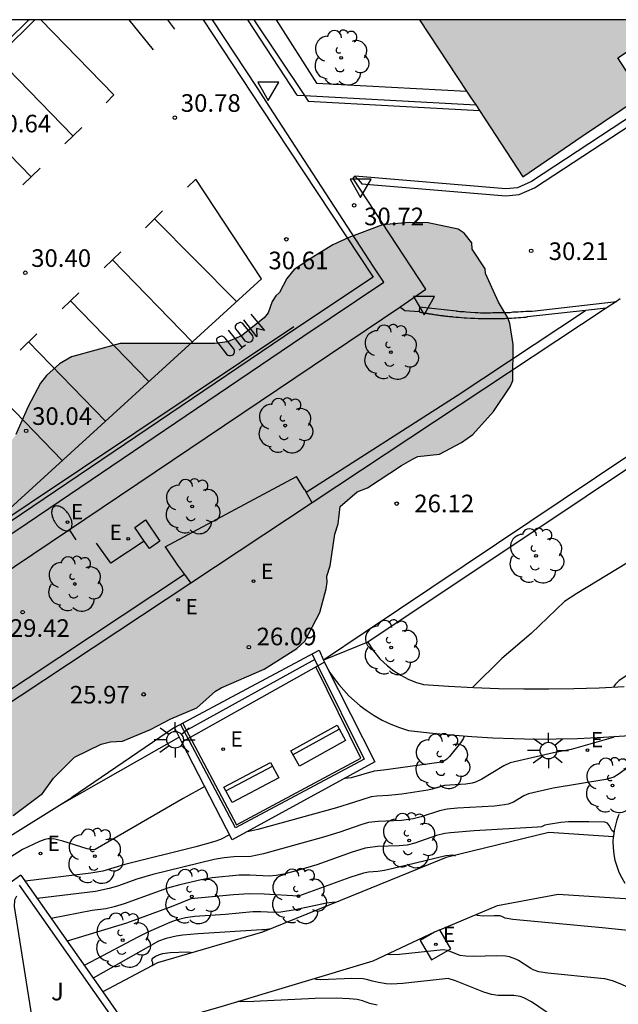
# Model space of a CAD drawing. Units: metres. Extents: x 585893 to 586244, y 4797039 to 4797291.
# Drawn here: x 585942 to 585967, y 4797248 to 4797290 of the extents above; entities that cross this region are included whole.
import ezdxf

# ---------------------------------------------------------------- set-up
doc = ezdxf.new("R2010")
doc.units = ezdxf.units.M
for name, color, linetype in [('010106', 9, 'Continuous'), ('020104', 34, 'Continuous'), ('020204', 9, 'Continuous'), ('020308', 9, 'Continuous'), ('060106', 9, 'BARANDILLA'), ('060108', 9, 'Continuous'), ('060110', 9, 'Continuous'), ('060113', 4, 'Continuous'), ('060117', 9, 'Continuous'), ('060124', 9, 'Continuous'), ('060130', 9, 'Continuous'), ('060141', 9, 'Continuous'), ('060142', 4, 'Continuous'), ('060145', 9, 'Continuous'), ('070105', 6, 'Continuous'), ('090202', 1, 'Continuous'), ('100106', 63, 'Continuous'), ('100107', 3, 'Continuous'), ('100116', 71, 'Continuous'), ('100202', 3, 'Continuous'), ('100302', 7, 'Continuous'), ('210102', 4, 'Continuous'), ('220205', 1, 'Continuous'), ('220207', 9, 'Continuous'), ('220305', 1, 'Continuous'), ('220307', 9, 'Continuous'), ('250202', 9, 'Continuous'), ('250206', 9, 'Continuous'), ('260101', 9, 'Continuous'), ('260205', 9, 'Continuous'), ('990501', 21, 'Continuous'), ('990504', 63, 'Continuous')]:
    doc.layers.add(name, color=color, linetype=linetype)
doc.layers.add('020105', color=24, linetype='Continuous', lineweight=30)
doc.layers.add('080111', color=7, linetype='Continuous', lineweight=30)
doc.styles.add('ARIAL', font='ARIAL.TTF', dxfattribs={"height": 1})
doc.styles.add('ROMANS', font='romans__.ttf', dxfattribs={"height": 1})
doc.linetypes.add('BARANDILLA', pattern='A,1,[201,DONOSTI.shx,S=0.1,R=0,X=0,Y=0],1', length=2)

# ---------------------------------------------------------------- blocks, each defined once
blk = doc.blocks.new('REGELE')
blk.add_circle((0, 0), 0.055)
blk = doc.blocks.new('SETRA')
at = {"linetype": 'Continuous'}
blk.add_lwpolyline([(0.451, 0.26), (-0.45, 0.26), (-0.001, -0.52)], close=True, dxfattribs=at)
blk = doc.blocks.new('REGALU')
blk.add_circle((0, 0), 0.055)
blk = doc.blocks.new('FAROLA')
for p, q in [((-0.63, 0.51), (-0.255, 0.245)), ((0, 0.355), (0, 0.755)), ((0.605, 0.49), (0.276, 0.223)), ((-0.355, 0), (-0.895, 0)), ((0.355, 0), (0.855, 0)), ((-0.65, -0.52), (-0.255, -0.24)), ((0, -0.355), (0, -0.755)), ((0.585, -0.52), (0.256, -0.246))]:
    blk.add_line(p, q)
blk.add_circle((0, 0), 0.355)
blk = doc.blocks.new('COTAPU')
blk.add_circle((0, 0), 0.075)
blk = doc.blocks.new('ARBOL')
blk.add_circle((0, 0), 0.0587)
for centre, radius, start, end in [((-0.564, 0.381), 0.532, 92.28, 254.58), ((-0.28, 0.855), 0.3, 359.2878, 173.6078), ((0.097, 0.97), 0.21, 23.1565, 160.4665), ((0.438, 0.881), 0.24, 301.578, 139.328), ((-0.091, 0.321), 0.12, 119.14, 310.56), ((0.656, 0.288), 0.443, 319.8556, 114.7656), ((0.819, -0.249), 0.383, 235.5275, 62.0275), ((-0.556, -0.339), 0.555, 142.64, 266.54), ((-0.039, -0.384), 0.21, 189.64, 323.88), ((0.299, -0.624), 0.532, 224.67, 0.24), ((-0.301, -0.676), 0.45, 213.78, 295.32)]:
    blk.add_arc(centre, radius, start, end)
blk = doc.blocks.new('FAREDI')
blk.add_line((0, 0), (0.5, 0))
blk.add_lwpolyline([(0.5, 0, 0.159986), (0.538, -0.117, 0.106322), (0.675, -0.238, 0.071006), (0.858, -0.309, 0.057309), (1.099, -0.337, 0.057309), (1.339, -0.309, 0.071006), (1.522, -0.238, 0.106322), (1.659, -0.117, 0.159986), (1.697, 0, 0.159986), (1.659, 0.117, 0.106322), (1.522, 0.238, 0.071006), (1.339, 0.309, 0.057309), (1.099, 0.337, 0.057309), (0.858, 0.309, 0.071006), (0.675, 0.238, 0.106322), (0.538, 0.117, 0.159986)], format="xyb", close=True)
blk = doc.blocks.new('BANCO')
blk.add_line((1.125, 0.1875), (-1.125, 0.1875))
blk.add_lwpolyline([(1.125, 0.75), (1.125, 0), (-1.125, 0), (-1.125, 0.75)], close=True)

msp = doc.modelspace()

# ---------------------------------------------------------------- hatches: boundary and pattern name
at = {"layer": '990501'}
msp.add_hatch(color=256, dxfattribs=at).paths.add_polyline_path([(585967.594, 4797287.63), (585967.075, 4797288.438), (585968.3, 4797289.249), (585969.526, 4797290.06), (585958.624, 4797290.06), (585960.827, 4797286.716), (585963.03, 4797283.372), (585965.572, 4797285.098), (585968.113, 4797286.823)])
at = {"layer": '990504'}
msp.add_hatch(color=256, dxfattribs=at).paths.add_polyline_path([(585954.078, 4797279.94), (585953.278, 4797279.42), (585952.968, 4797279.03), (585952.658, 4797278.43), (585952.498, 4797278.29), (585952.338, 4797278.05), (585952.178, 4797277.57), (585951.998, 4797277.35), (585951.028, 4797276.59), (585950.438, 4797276.34), (585949.898, 4797276.26), (585945.858, 4797276.261), (585943.789, 4797275.691), (585943.279, 4797275.401), (585942.729, 4797274.901), (585942.469, 4797274.571), (585941.939, 4797273.571), (585941.419, 4797272.381), (585941.169, 4797272.031), (585940.989, 4797271.901), (585940.049, 4797271.631), (585939.059, 4797271.191), (585937.879, 4797270.741), (585936.689, 4797270.091), (585935.599, 4797269.921), (585934.989, 4797269.761), (585933.999, 4797269.191), (585933.739, 4797269.111), (585931.759, 4797269.071), (585931.279, 4797269.151), (585931.119, 4797269.271), (585930.859, 4797269.361), (585930.359, 4797269.631), (585929.059, 4797270.111), (585928.809, 4797270.251), (585928.289, 4797270.721), (585927.679, 4797271.101), (585926.579, 4797271.611), (585925.539, 4797271.981), (585924.099, 4797272.381), (585922.939, 4797272.541), (585921.599, 4797272.591), (585921.379, 4797272.511), (585921.179, 4797272.361), (585921.089, 4797272.191), (585919.919, 4797272.011), (585919.429, 4797271.861), (585919.219, 4797271.761), (585918.969, 4797271.401), (585917.589, 4797270.461), (585916.779, 4797269.651), (585915.359, 4797267.641), (585914.859, 4797266.281), (585914.839, 4797265.851), (585914.929, 4797265.152), (585915.369, 4797264.002), (585915.619, 4797263.612), (585915.779, 4797263.482), (585916.469, 4797262.612), (585918.599, 4797259.612), (585919.139, 4797259.142), (585919.689, 4797258.442), (585920.059, 4797258.112), (585922.179, 4797256.972), (585922.799, 4797256.442), (585924.079, 4797255.522), (585924.329, 4797255.302), (585924.509, 4797255.072), (585924.669, 4797253.852), (585924.759, 4797253.572), (585925.159, 4797252.862), (585925.159, 4797252.652), (585925.769, 4797252.042), (585926.228, 4797251.692), (585926.718, 4797251.462), (585927.548, 4797251.152), (585928.218, 4797251.112), (585929.218, 4797251.112), (585930.888, 4797251.212), (585933.378, 4797251.212), (585933.798, 4797251.261), (585934.758, 4797251.671), (585935.918, 4797252.281), (585936.118, 4797252.441), (585936.588, 4797253.041), (585936.638, 4797253.261), (585937.168, 4797254.061), (585937.178, 4797254.281), (585937.378, 4797254.691), (585937.838, 4797255.151), (585938.178, 4797255.401), (585939.798, 4797255.481), (585940.468, 4797255.601), (585941.308, 4797256.141), (585942.548, 4797257.091), (585943.028, 4797257.741), (585943.918, 4797258.641), (585945.048, 4797259.191), (585945.458, 4797259.281), (585945.968, 4797259.321), (585947.158, 4797259.811), (585948.018, 4797260.261), (585949.128, 4797260.741), (585949.928, 4797261.441), (585950.168, 4797261.591), (585951.998, 4797262.391), (585953.398, 4797263.261), (585953.728, 4797263.571), (585954.378, 4797264.801), (585954.638, 4797265.811), (585954.688, 4797266.091), (585954.678, 4797266.341), (585954.808, 4797266.781), (585955.018, 4797268.141), (585955.158, 4797268.571), (585955.238, 4797269.321), (585955.958, 4797269.94), (585956.398, 4797270.11), (585957.858, 4797271.07), (585958.348, 4797271.35), (585958.548, 4797271.44), (585959.468, 4797271.55), (585960.408, 4797272.04), (585960.898, 4797272.38), (585961.778, 4797273.36), (585962.498, 4797274.44), (585962.598, 4797274.69), (585962.618, 4797276.22), (585962.468, 4797277.11), (585962.388, 4797277.36), (585961.988, 4797278.03), (585961.428, 4797279.24), (585961.418, 4797279.44), (585960.868, 4797280.28), (585960.858, 4797280.55), (585960.518, 4797280.96), (585960.268, 4797281.13), (585958.988, 4797281.4), (585958.188, 4797281.42), (585957.048, 4797281.32), (585955.608, 4797280.78), (585954.928, 4797280.46)])

# ---------------------------------------------------------------- linework, layer by layer
at = {"layer": '010106', "flags": 128}
msp.add_lwpolyline([(585894.115, 4797040.068), (586244.105, 4797040.061), (586244.11, 4797290.054), (585894.12, 4797290.061)], close=True, dxfattribs=at)
at = {"layer": '020104', "flags": 128}
for points, elevation in [([(585967.464, 4797266.902), (585965.32, 4797265.603), (585964.8, 4797265.264), (585963.383, 4797263.904), (585962.131, 4797262.832), (585960.883, 4797261.6), (585960.883, 4797261.6)], 25.5), ([(585948.39, 4797259.477), (585948.339, 4797259.452), (585943.198, 4797256.535)], 26), ([(585960.532, 4797259.533), (585960.524, 4797259.511), (585960.475, 4797259.41), (585960.366, 4797259.248), (585959.893, 4797258.666), (585959.787, 4797258.553), (585959.651, 4797258.461), (585959.605, 4797258.435), (585959.453, 4797258.412), (585957.085, 4797258.083), (585956.693, 4797258.044), (585955.714, 4797257.759), (585955.448, 4797257.72), (585955.411, 4797257.722)], 25.5), ([(585967.97, 4797258.531), (585967.083, 4797257.889), (585966.898, 4797257.783), (585966.559, 4797257.686), (585964.319, 4797257.308), (585963.263, 4797257.074), (585963.071, 4797256.989), (585962.622, 4797256.718), (585962.397, 4797256.635), (585962.24, 4797256.6), (585961.822, 4797256.55), (585960.245, 4797256.458), (585959.805, 4797256.414), (585959.479, 4797256.351), (585958.697, 4797256.087), (585958.345, 4797256.004), (585957.858, 4797255.941), (585956.863, 4797255.898), (585956.447, 4797255.847), (585956.156, 4797255.77), (585955.222, 4797255.44), (585954.528, 4797255.223), (585951.97, 4797254.509), (585951.427, 4797254.396), (585950.703, 4797254.393), (585950.299, 4797254.351), (585949.874, 4797254.272), (585947.256, 4797253.635), (585946.575, 4797253.434), (585945.743, 4797253.137), (585945.399, 4797253.031), (585944.81, 4797252.913), (585942.331, 4797252.608)], 24.5), ([(585949.466, 4797257.382), (585948.547, 4797256.878), (585944.791, 4797254.698), (585944.667, 4797254.689), (585944.451, 4797254.731), (585943.423, 4797255.06), (585943.084, 4797255.141), (585942.93, 4797255.157), (585942.788, 4797255.151), (585942.658, 4797255.127), (585942.419, 4797255.043), (585941.705, 4797254.699), (585941.151, 4797254.342), (585940.456, 4797253.934), (585940.139, 4797253.717), (585939.951, 4797253.558)], 25.5), ([(585966.915, 4797255.445), (585966.883, 4797255.454), (585966.824, 4797255.503), (585966.72, 4797255.71), (585966.638, 4797255.815), (585966.524, 4797255.859), (585965.843, 4797255.88), (585964.975, 4797255.872), (585964.643, 4797255.854), (585964.126, 4797255.771), (585963.965, 4797255.735), (585963.825, 4797255.667), (585963.649, 4797255.644), (585960.955, 4797255.497), (585959.947, 4797255.415), (585959.704, 4797255.379), (585959.342, 4797255.295), (585958.417, 4797254.97), (585958.102, 4797254.889), (585957.76, 4797254.854), (585956.836, 4797254.821), (585956.309, 4797254.75), (585955.708, 4797254.571), (585954.247, 4797254.049), (585953.521, 4797253.83), (585952.835, 4797253.647), (585952.514, 4797253.587), (585952.217, 4797253.567), (585951.389, 4797253.605), (585950.942, 4797253.599), (585949.79, 4797253.487), (585949.312, 4797253.411), (585948.404, 4797253.199), (585947.883, 4797253.048), (585946.027, 4797252.385), (585945.606, 4797252.253), (585945.255, 4797252.173), (585944.67, 4797252.094), (585942.929, 4797251.754)], 24), ([(585950.518, 4797255.331), (585950.14, 4797255.121), (585949.899, 4797255.034), (585949.092, 4797254.816), (585946.06, 4797254.067), (585945.122, 4797253.779), (585944.612, 4797253.687), (585941.812, 4797253.349)], 25), ([(585960.149, 4797254.409), (585960.12, 4797254.432), (585960.048, 4797254.451), (585959.745, 4797254.433), (585958.04, 4797254.014), (585957.123, 4797253.806), (585956.85, 4797253.76), (585956.448, 4797253.734), (585956.229, 4797253.692), (585955.653, 4797253.511), (585953.465, 4797252.71), (585952.004, 4797252.801), (585951.363, 4797252.813), (585950.692, 4797252.771), (585948.877, 4797252.59), (585948.111, 4797252.289), (585946.135, 4797251.564), (585943.603, 4797250.792)], 23.5), ([(585955.086, 4797252.453), (585954.904, 4797252.447), (585954.653, 4797252.414), (585953.325, 4797252.126), (585952.708, 4797252.025), (585952.425, 4797252.014), (585951.86, 4797252.042), (585951.513, 4797252.039), (585950.359, 4797251.936), (585949.049, 4797251.851), (585948.642, 4797251.793), (585948.21, 4797251.675), (585947.983, 4797251.591), (585947.045, 4797251.182), (585946.621, 4797250.964), (585944.329, 4797249.757)], 23), ([(585974.685, 4797251.377), (585974.555, 4797251.3), (585973.992, 4797251.074), (585973.356, 4797250.79), (585971.339, 4797250.013), (585970.959, 4797249.901), (585970.887, 4797249.895), (585970.794, 4797249.912), (585970.397, 4797250.151), (585970.186, 4797250.259), (585968.514, 4797250.989), (585968.245, 4797251.082), (585967.644, 4797251.23), (585966.401, 4797251.368), (585962.601, 4797251.721), (585962.269, 4797251.772), (585962.123, 4797251.844), (585962.044, 4797251.866), (585961.802, 4797251.876), (585961.329, 4797251.863), (585961.094, 4797251.889), (585961.021, 4797251.921)], 23.5), ([(585948.93, 4797250.293), (585948.865, 4797250.31), (585948.718, 4797250.326), (585947.988, 4797250.291), (585947.663, 4797250.247), (585947.526, 4797250.208), (585947.372, 4797250.141), (585947.222, 4797250.046), (585947.204, 4797249.993), (585947.235, 4797249.88), (585947.235, 4797249.784), (585947.218, 4797249.736)], 22), ([(585969.373, 4797247.672), (585968.344, 4797248.371), (585967.91, 4797248.637), (585967.251, 4797248.945), (585966.845, 4797249.104), (585966.514, 4797249.185), (585966.354, 4797249.208), (585964.085, 4797249.423), (585963.705, 4797249.483), (585963.472, 4797249.566), (585963.363, 4797249.624), (585962.843, 4797249.97), (585962.728, 4797250.032), (585962.456, 4797250.124), (585962.293, 4797250.149), (585961.921, 4797250.164), (585960.924, 4797250.138), (585960.598, 4797250.15), (585960.36, 4797250.188), (585959.82, 4797250.393), (585959.636, 4797250.428), (585957.773, 4797250.22), (585957.366, 4797250.207), (585957.24, 4797250.221)], 23), ([(585956.82, 4797248.061), (585956.5, 4797248.137), (585956.193, 4797248.249), (585955.963, 4797248.303), (585955.62, 4797248.335), (585955.072, 4797248.36), (585954.171, 4797248.347), (585951.559, 4797248.217), (585951.006, 4797248.212), (585950.899, 4797248.225)], 22)]:
    msp.add_lwpolyline(points, dxfattribs=dict(at, elevation=elevation))
at = {"layer": '020105', "flags": 128}
for points, elevation in [([(585983.699, 4797272.918), (585983.676, 4797272.923), (585983.459, 4797272.797), (585981.442, 4797271.438), (585980.236, 4797270.662), (585979.304, 4797270.147), (585978.563, 4797269.794), (585976.805, 4797268.912), (585976.281, 4797268.624), (585975.728, 4797268.279), (585975.145, 4797267.876), (585971.579, 4797265.293), (585971.227, 4797264.99), (585970.63, 4797264.368), (585970.226, 4797264.036), (585968.069, 4797262.513), (585967.134, 4797261.897), (585966.973, 4797261.743), (585966.919, 4797261.669), (585966.908, 4797261.626)], 25), ([(585966.925, 4797259.511), (585966.877, 4797259.475), (585965.081, 4797258.956), (585964.326, 4797258.813), (585962.49, 4797258.391), (585962.212, 4797258.26), (585961.282, 4797257.692), (585961.006, 4797257.57), (585960.868, 4797257.53), (585960.591, 4797257.486), (585959.692, 4797257.423), (585959.527, 4797257.391), (585959.159, 4797257.271), (585958.972, 4797257.228), (585957.866, 4797257.063), (585957.305, 4797256.997), (585956.799, 4797256.973), (585956.559, 4797256.944), (585955.807, 4797256.696), (585955.079, 4797256.479), (585951.729, 4797255.545), (585951.22, 4797255.432)], 25), ([(585952.283, 4797251.312), (585952.027, 4797251.272), (585951.898, 4797251.275), (585949.185, 4797251.11), (585948.532, 4797251.052), (585948.255, 4797251.013), (585947.821, 4797250.912), (585947.495, 4797250.79), (585944.711, 4797249.212)], 22.5), ([(585964.601, 4797247.377), (585963.394, 4797248.209), (585963.063, 4797248.381), (585962.912, 4797248.432), (585962.635, 4797248.473), (585961.98, 4797248.471), (585961.688, 4797248.515), (585961.358, 4797248.616), (585960.155, 4797249.108), (585959.844, 4797249.207), (585957.917, 4797248.994), (585957.423, 4797248.966), (585957.204, 4797248.979), (585956.868, 4797249.032), (585956.614, 4797249.083), (585956.363, 4797249.165), (585956.219, 4797249.183), (585955.732, 4797249.2), (585954.416, 4797249.148), (585954.237, 4797249.163), (585954.126, 4797249.188)], 22.5)]:
    msp.add_lwpolyline(points, dxfattribs=dict(at, elevation=elevation))
at = {"layer": '060106'}
for points in [[(585954.29, 4797262.529, 26.227), (585954.04, 4797263.035, 26.211)], [(585954.29, 4797262.529, 26.227), (585956.256, 4797258.547, 26.354), (585950.776, 4797255.619, 26.346), (585948.453, 4797260.018, 26.157)], [(585948.541, 4797260.064, 26.354), (585950.817, 4797255.755, 26.354), (585956.123, 4797258.589, 26.354), (585954.201, 4797262.485, 26.354)]]:
    msp.add_polyline3d(points, dxfattribs=at)
at = {"layer": '060108'}
msp.add_polyline3d([(585941.979, 4797290.06, 30.975), (585941.918, 4797290.001, 30.983), (585924.468, 4797272.865, 30.03), (585927.831, 4797267.895, 29.815), (585931.915, 4797261.905, 29.605), (585941.897, 4797268.605, 29.974), (585953.646, 4797276.56, 30.542), (585957.107, 4797278.882, 30.673), (585956.651, 4797279.559, 30.599), (585952.235, 4797286.338, 30.846), (585951.695, 4797287.169, 30.996), (585949.793, 4797290.06, 31.074)], dxfattribs=at)
at = {"layer": '060110'}
for points in [[(585966.89, 4797255.235, 23.988), (585964.128, 4797255.424, 23.883), (585959.762, 4797254.36, 23.459), (585956.162, 4797252.89, 23.108), (585951.934, 4797251.17, 22.431), (585947.459, 4797249.863, 21.732), (585945.12, 4797248.628, 21.623)], [(585959.487, 4797251.276, 23.346), (585959.592, 4797251.325, 23.361), (585961.95, 4797252.309, 23.623), (585964.527, 4797252.791, 23.786), (585968.261, 4797252.55, 23.814)], [(585959.267, 4797251.172, 23.315), (585956.638, 4797249.938, 22.94), (585950.151, 4797248.001, 21.913), (585946.334, 4797246.897, 21.286)], [(585959.487, 4797251.276, 23.346), (585959.267, 4797251.172, 23.315)]]:
    msp.add_polyline3d(points, dxfattribs=at)
at = {"layer": '060113'}
msp.add_polyline3d([(585949.398, 4797290.06, 30.942), (585951.875, 4797286.304, 30.829), (585956.65, 4797279.082, 30.569), (585953.342, 4797276.89, 30.467), (585941.651, 4797268.992, 29.832), (585932.172, 4797262.624, 29.492), (585928.173, 4797268.146, 29.684), (585924.891, 4797273.012, 29.937), (585942.011, 4797289.847, 30.852), (585942.228, 4797290.06, 30.862)], dxfattribs=at)
at = {"layer": '060117'}
for points in [[(585948.176, 4797259.893, 26.1), (585954.339, 4797263.196, 26.025)], [(585954.568, 4797262.684, 26.522), (585948.491, 4797259.279, 26.432)]]:
    msp.add_polyline3d(points, dxfattribs=at)
at = {"layer": '060124'}
for points in [[(585958.603, 4797277.606, 30.702), (585957.989, 4797277.652, 30.702), (585957.784, 4797277.805, 30.716)], [(585947.778, 4797267.601, 29.079), (585953.378, 4797270.601, 29.039)], [(585953.718, 4797270.041, 28.709), (585953.378, 4797270.601, 29.039)], [(585953.718, 4797270.041, 28.709), (585953.787, 4797269.924, 28.643)], [(585954.05, 4797269.478, 26.671), (585953.787, 4797269.924, 28.643)], [(585946.888, 4797267.841, 29.599), (585945.468, 4797266.901, 29.599), (585944.858, 4797267.751, 29.609)], [(585947.778, 4797267.601, 29.079), (585948.308, 4797266.821, 28.739), (585948.599, 4797266.422, 28.563)], [(585948.599, 4797266.422, 28.563), (585948.868, 4797266.051, 27.021)], [(585954.339, 4797263.196, 26.025), (585954.531, 4797262.766, 26.01)], [(585954.531, 4797262.766, 26.01), (585954.568, 4797262.684, 26.007)], [(585954.568, 4797262.684, 26.007), (585954.64, 4797262.523, 26.001)], [(585954.64, 4797262.523, 26.001), (585956.712, 4797258.433, 25.678), (585950.632, 4797255.11, 24.945), (585948.491, 4797259.279, 25.949)], [(585948.176, 4797259.893, 26.1), (585943.806, 4797256.914, 26.007)], [(585948.491, 4797259.279, 25.949), (585948.176, 4797259.893, 26.1)], [(585959.267, 4797251.172, 23.356), (585958.655, 4797250.818, 23.339), (585959.131, 4797249.996, 23.362), (585959.953, 4797250.472, 23.339), (585959.487, 4797251.276, 23.362)]]:
    msp.add_polyline3d(points, dxfattribs=at)
at = {"layer": '060130'}
for points in [[(585957.784, 4797277.805, 30.716), (585958.887, 4797278.582, 30.702), (585955.8, 4797283.288, 30.786), (585955.868, 4797283.4, 30.795)], [(585956.416, 4797263.529, 25.983), (585954.531, 4797262.766, 26.167)]]:
    msp.add_polyline3d(points, dxfattribs=at)
at = {"layer": '060141'}
msp.add_polyline3d([(585954.157, 4797262.798, 26.352), (585948.603, 4797259.734, 26.271)], dxfattribs=at)
at = {"layer": '060142'}
for points in [[(585970.346, 4797273.359, 25.649), (585956.312, 4797263.959, 26.109)], [(585956.312, 4797263.959, 26.109), (585954.531, 4797262.766, 26.167)]]:
    msp.add_polyline3d(points, dxfattribs=at)
at = {"layer": '060145'}
msp.add_polyline3d([(585940.745, 4797255.007, 25.799), (585943.806, 4797256.914, 26.007)], dxfattribs=at)
at = {"layer": '070105'}
for points in [[(585973.884, 4797290.06, 31.601), (585971.088, 4797288.22, 31.605), (585968.288, 4797286.38, 31.605), (585963.388, 4797283.17, 31.415), (585962.798, 4797282.9, 31.375), (585962.298, 4797282.86, 31.265), (585955.868, 4797283.4, 30.795)], [(585955.868, 4797283.4, 30.795), (585956.018, 4797283.24, 30.815), (585956.168, 4797283.07, 30.835), (585962.298, 4797282.56, 31.285), (585962.868, 4797282.61, 31.395), (585963.528, 4797282.9, 31.445), (585974.234, 4797289.917, 31.845)], [(585966.58, 4797277.765, 25.824), (585954.05, 4797269.478, 26.671)], [(585960.195, 4797277.644, 30.646), (585958.623, 4797277.805, 30.71), (585958.603, 4797277.606, 30.702)], [(585960.195, 4797277.644, 30.646), (585960.267, 4797277.637, 30.631), (585960.345, 4797277.629, 30.614), (585960.425, 4797277.63, 30.607), (585960.525, 4797277.62, 30.588), (585960.613, 4797277.612, 30.57), (585960.795, 4797277.595, 30.543), (585960.992, 4797277.588, 30.506), (585961.114, 4797277.589, 30.484), (585961.223, 4797277.571, 30.464), (585961.315, 4797277.572, 30.456), (585961.423, 4797277.573, 30.436), (585961.522, 4797277.575, 30.417), (585961.64, 4797277.576, 30.397), (585961.749, 4797277.578, 30.377), (585961.858, 4797277.579, 30.357), (585961.966, 4797277.58, 30.337), (585962.075, 4797277.582, 30.317), (585962.184, 4797277.583, 30.297), (585962.291, 4797277.585, 30.268), (585962.39, 4797277.586, 30.249), (585962.482, 4797277.587, 30.23), (585962.601, 4797277.609, 30.21), (585962.726, 4797277.61, 30.188), (585962.825, 4797277.612, 30.169), (585962.934, 4797277.623, 30.149), (585963.043, 4797277.624, 30.13), (585963.151, 4797277.636, 30.11), (585963.273, 4797277.637, 30.089), (585963.425, 4797277.638, 30.657), (585967.017, 4797278.056, 30.209)], [(585966.58, 4797277.765, 28.383), (585965.699, 4797277.663, 28.407)], [(585967.017, 4797278.056, 29.466), (585966.58, 4797277.765, 25.824)], [(585967.172, 4797278.159, 30.758), (585967.017, 4797278.056, 29.466)], [(585958.603, 4797277.606, 30.702), (585958.646, 4797277.598, 30.689), (585958.704, 4797277.588, 30.672), (585958.743, 4797277.581, 30.66), (585958.793, 4797277.572, 30.645), (585958.847, 4797277.563, 30.629), (585958.882, 4797277.557, 30.618), (585958.899, 4797277.554, 30.613), (585958.933, 4797277.548, 30.603), (585958.962, 4797277.544, 30.594), (585959.001, 4797277.537, 30.582), (585959.039, 4797277.531, 30.571), (585959.071, 4797277.526, 30.562), (585959.102, 4797277.521, 30.552), (585959.144, 4797277.515, 30.54), (585959.191, 4797277.508, 30.526), (585959.225, 4797277.503, 30.515), (585959.264, 4797277.497, 30.504), (585959.312, 4797277.49, 30.489), (585959.357, 4797277.484, 30.476), (585959.392, 4797277.479, 30.465), (585959.431, 4797277.474, 30.454), (585959.46, 4797277.47, 30.445), (585959.521, 4797277.462, 30.427), (585959.564, 4797277.456, 30.414), (585959.582, 4797277.454, 30.408), (585959.606, 4797277.451, 30.401), (585959.63, 4797277.448, 30.394), (585959.643, 4797277.447, 30.39), (585959.674, 4797277.443, 30.381), (585959.707, 4797277.439, 30.371), (585959.749, 4797277.434, 30.359), (585959.824, 4797277.426, 30.336), (585959.887, 4797277.419, 30.317), (585959.922, 4797277.415, 30.307), (585959.998, 4797277.407, 30.284), (585960.037, 4797277.404, 30.272), (585960.077, 4797277.4, 30.26), (585960.175, 4797277.391, 30.231), (585960.288, 4797277.381, 30.197), (585960.409, 4797277.371, 30.161), (585960.521, 4797277.363, 30.128), (585960.624, 4797277.357, 30.097), (585960.788, 4797277.347, 30.048), (585960.979, 4797277.338, 29.991), (585961.115, 4797277.333, 29.95), (585961.24, 4797277.33, 29.913), (585961.45, 4797277.326, 29.85), (585961.545, 4797277.325, 29.822), (585961.638, 4797277.324, 29.794), (585961.801, 4797277.325, 29.746), (585961.931, 4797277.326, 29.707), (585962.008, 4797277.328, 29.684), (585962.149, 4797277.331, 29.642), (585962.251, 4797277.334, 29.612), (585962.329, 4797277.337, 29.589), (585962.422, 4797277.341, 29.561), (585962.548, 4797277.347, 29.524), (585962.651, 4797277.353, 29.493), (585962.742, 4797277.359, 29.466), (585962.838, 4797277.365, 29.438), (585962.942, 4797277.373, 29.407), (585963.049, 4797277.381, 29.375), (585963.111, 4797277.386, 29.357), (585963.151, 4797277.39, 29.345), (585963.185, 4797277.393, 29.335), (585963.217, 4797277.396, 29.325)], [(585960.224, 4797274.048, 28.407), (585965.699, 4797277.663, 28.407)], [(585965.699, 4797277.663, 28.407), (585963.217, 4797277.396, 29.325)], [(585953.787, 4797269.924, 28.542), (585960.224, 4797274.048, 28.407)], [(585954.05, 4797269.478, 26.671), (585948.868, 4797266.051, 27.021)], [(585948.599, 4797266.422, 28.436), (585939.222, 4797260.209, 28.387)], [(585948.868, 4797266.051, 27.021), (585940.538, 4797260.541, 27.584)], [(585941.631, 4797253.607, 25.165), (585940.494, 4797252.796, 25.165)], [(585941.631, 4797253.607, 25.165), (585945.12, 4797248.628, 25.206)], [(585941.555, 4797253.183, 25.229), (585946.84, 4797245.649, 25.229)], [(585945.12, 4797248.628, 25.206), (585946.334, 4797246.897, 25.22)]]:
    msp.add_polyline3d(points, dxfattribs=at)
at = {"layer": '080111'}
for points in [[(585958.624, 4797290.06, 31.575), (585960.63, 4797287.02, 31.57)], [(585961.175, 4797286.19, 31.588), (585963.028, 4797283.36, 31.689), (585965.558, 4797285.1, 31.689), (585968.118, 4797286.82, 31.689), (585967.598, 4797287.63, 31.679), (585967.078, 4797288.44, 31.699), (585968.298, 4797289.25, 31.699), (585969.526, 4797290.06, 31.699)], [(585960.63, 4797287.02, 31.57), (585960.828, 4797286.72, 31.569), (585961.016, 4797286.433, 31.579)], [(585961.016, 4797286.433, 31.579), (585961.175, 4797286.19, 31.588)]]:
    msp.add_polyline3d(points, dxfattribs=at)
at = {"layer": '100106', "elevation": 35.09, "flags": 128}
msp.add_lwpolyline([(585941.308, 4797256.141), (585942.548, 4797257.091), (585943.028, 4797257.741), (585943.918, 4797258.641), (585945.048, 4797259.191), (585945.458, 4797259.281), (585945.968, 4797259.321), (585947.158, 4797259.811), (585948.018, 4797260.261), (585949.128, 4797260.741), (585949.928, 4797261.441), (585950.168, 4797261.591), (585951.998, 4797262.391), (585953.398, 4797263.261), (585953.728, 4797263.571), (585954.378, 4797264.801), (585954.638, 4797265.811), (585954.688, 4797266.091), (585954.678, 4797266.341), (585954.808, 4797266.781), (585955.018, 4797268.141), (585955.158, 4797268.571), (585955.238, 4797269.321), (585955.958, 4797269.94), (585956.398, 4797270.11), (585957.858, 4797271.07), (585958.348, 4797271.35), (585958.548, 4797271.44), (585959.468, 4797271.55), (585960.408, 4797272.04), (585960.898, 4797272.38), (585961.778, 4797273.36), (585962.498, 4797274.44), (585962.598, 4797274.69), (585962.618, 4797276.22), (585962.468, 4797277.11), (585962.388, 4797277.36), (585961.988, 4797278.03), (585961.428, 4797279.24), (585961.418, 4797279.44), (585960.868, 4797280.28), (585960.858, 4797280.55), (585960.518, 4797280.96), (585960.268, 4797281.13), (585958.988, 4797281.4), (585958.188, 4797281.42), (585957.048, 4797281.32), (585955.608, 4797280.78), (585954.928, 4797280.46), (585954.078, 4797279.94), (585953.278, 4797279.42), (585952.968, 4797279.03), (585952.658, 4797278.43), (585952.498, 4797278.29), (585952.338, 4797278.05), (585952.178, 4797277.57), (585951.998, 4797277.35), (585951.028, 4797276.59), (585950.438, 4797276.34), (585949.898, 4797276.26), (585945.858, 4797276.261), (585943.789, 4797275.691), (585943.279, 4797275.401), (585942.729, 4797274.901), (585942.469, 4797274.571), (585941.939, 4797273.571), (585941.419, 4797272.381)], dxfattribs=at)
at = {"layer": '100107'}
for points in [[(585951.561, 4797290.06, 31.082), (585953.716, 4797286.833, 31.148)], [(585952.512, 4797290.06, 31.112), (585954.238, 4797287.36, 31.171), (585960.63, 4797287.02, 31.024)], [(585953.716, 4797286.833, 31.148), (585953.878, 4797286.59, 31.161)], [(585953.878, 4797286.59, 31.161), (585961.175, 4797286.19, 31.061)], [(585941.438, 4797252.711, 25.769), (585941.358, 4797252.541, 25.769), (585941.348, 4797252.271, 25.759), (585942.837, 4797242.868, 25.759)]]:
    msp.add_polyline3d(points, dxfattribs=at)
at = {"layer": '100116'}
for points in [[(585953.412, 4797286.85, 31.152), (585951.309, 4797290.06, 31.225)], [(585953.412, 4797286.85, 31.152), (585953.716, 4797286.833, 31.148)], [(585953.716, 4797286.833, 31.148), (585961.016, 4797286.433, 31.048)], [(585984.334, 4797282.158, 25.525), (585956.416, 4797263.529, 25.983)], [(585934.651, 4797262.253, 29.806), (585957.784, 4797277.805, 30.8)], [(585956.416, 4797263.529, 25.983), (585956.657, 4797263.165, 25.938), (585956.937, 4797262.83, 25.893), (585957.253, 4797262.529, 25.848), (585957.529, 4797262.314, 25.813), (585957.823, 4797262.126, 25.779), (585958.133, 4797261.964, 25.744), (585958.456, 4797261.831, 25.709), (585958.79, 4797261.728, 25.674), (585959.857, 4797261.654, 25.585), (585960.925, 4797261.598, 25.495), (585961.995, 4797261.561, 25.406), (585963.064, 4797261.541, 25.316), (585964.134, 4797261.541, 25.227), (585965.204, 4797261.558, 25.137), (585966.273, 4797261.594, 25.048), (585967.342, 4797261.647, 24.958)], [(585954.64, 4797262.523, 26.001), (585954.806, 4797262.248, 25.986), (585954.987, 4797261.982, 25.971), (585955.182, 4797261.727, 25.956), (585955.391, 4797261.483, 25.941), (585955.613, 4797261.25, 25.926), (585955.847, 4797261.03, 25.911), (585956.093, 4797260.824, 25.896), (585956.35, 4797260.631, 25.881), (585956.685, 4797260.41, 25.844), (585957.034, 4797260.213, 25.808), (585957.396, 4797260.04, 25.771), (585957.769, 4797259.893, 25.734), (585958.151, 4797259.771, 25.697), (585959.047, 4797259.666, 25.625), (585959.945, 4797259.579, 25.552), (585960.845, 4797259.509, 25.479), (585961.746, 4797259.458, 25.406), (585962.648, 4797259.424, 25.334), (585963.55, 4797259.408, 25.261), (585964.452, 4797259.411, 25.188), (585965.355, 4797259.431, 25.115), (585966.47, 4797259.48, 25.039), (585967.583, 4797259.557, 24.962)], [(585967.117, 4797256.191, 24.031), (585967.035, 4797255.968, 24.021), (585966.97, 4797255.74, 24.01), (585966.923, 4797255.508, 24), (585966.892, 4797255.272, 23.99), (585966.89, 4797255.235, 23.988)], [(585967.388, 4797253.247, 23.878), (585967.252, 4797253.479, 23.893), (585967.136, 4797253.722, 23.907), (585967.041, 4797253.975, 23.922), (585966.967, 4797254.234, 23.936), (585966.915, 4797254.498, 23.95), (585966.886, 4797254.766, 23.965), (585966.879, 4797255.036, 23.979), (585966.89, 4797255.235, 23.988)]]:
    msp.add_polyline3d(points, dxfattribs=at)
at = {"layer": '210102'}
for points in [[(585946.888, 4797267.841, 29.646), (585946.488, 4797268.421, 29.859), (585946.938, 4797268.741, 29.529), (585947.548, 4797267.841, 29.529)], [(585947.548, 4797267.841, 29.529), (585947.108, 4797267.521, 29.529), (585946.888, 4797267.841, 29.646)]]:
    msp.add_polyline3d(points, dxfattribs=at)
at = {"layer": '260101'}
for points in [[(585945.594, 4797286.854, 30.767), (585942.485, 4797290.06, 30.875)], [(585946.236, 4797290.06, 30.912), (585947.271, 4797288.779, 30.875)], [(585948.192, 4797289.651, 30.91), (585947.891, 4797290.06, 30.911)], [(585943.852, 4797285.111, 30.672), (585940.597, 4797288.457, 30.78)], [(585942.067, 4797283.366, 30.574), (585938.817, 4797286.707, 30.682)], [(585945.266, 4797286.516, 30.749), (585945.594, 4797286.854, 30.767)], [(585944.234, 4797285.474, 30.693), (585943.499, 4797284.773, 30.652)], [(585942.448, 4797283.73, 30.595), (585941.713, 4797283.029, 30.554)], [(585949.083, 4797283.266, 30.683), (585948.734, 4797282.928, 30.664)], [(585951.883, 4797279.023, 30.536), (585949.083, 4797283.266, 30.683)], [(585946.943, 4797281.191, 30.569), (585947.672, 4797281.922, 30.608)], [(585947.325, 4797281.574, 30.593), (585950.822, 4797278.055, 30.481)], [(585945.182, 4797279.482, 30.451), (585945.889, 4797280.166, 30.5)], [(585945.537, 4797279.825, 30.48), (585948.932, 4797276.331, 30.315)], [(585939.689, 4797267.899, 29.766), (585951.883, 4797279.023, 30.536)], [(585943.394, 4797277.733, 30.339), (585944.101, 4797278.418, 30.388)], [(585943.749, 4797278.077, 30.367), (585947.083, 4797274.644, 30.205)], [(585951.439, 4797277.511, 30.464), (585952.009, 4797276.822, 30.46), (585951.678, 4797276.9, 30.46), (585951.694, 4797276.543, 30.481), (585951.127, 4797277.267, 30.463)], [(585939.742, 4797267.947, 29.743), (585953.258, 4797276.98, 30.474)], [(585950.851, 4797276.805, 30.477), (585951.182, 4797276.381, 30.489), (585951.242, 4797276.343, 30.489), (585951.3, 4797276.321, 30.489), (585951.349, 4797276.32, 30.489), (585951.422, 4797276.335, 30.489), (585951.472, 4797276.361, 30.489), (585951.512, 4797276.416, 30.489), (585951.525, 4797276.479, 30.489), (585951.527, 4797276.536, 30.489), (585951.512, 4797276.582, 30.489), (585951.489, 4797276.631, 30.489), (585951.124, 4797277.066, 30.456), (585951.086, 4797277.11, 30.456), (585951.032, 4797277.142, 30.456), (585950.999, 4797277.153, 30.455), (585950.967, 4797277.152, 30.455), (585950.884, 4797277.119, 30.455), (585950.841, 4797277.099, 30.455), (585950.803, 4797277.074, 30.455), (585950.774, 4797277.035, 30.455), (585950.76, 4797277.011, 30.455), (585950.76, 4797276.969, 30.456), (585950.767, 4797276.934, 30.457), (585950.78, 4797276.888, 30.46), (585950.851, 4797276.805, 30.477)], [(585941.607, 4797275.984, 30.226), (585942.314, 4797276.669, 30.275)], [(585950.062, 4797276.228, 30.48), (585950.393, 4797275.805, 30.492), (585950.453, 4797275.766, 30.492), (585950.51, 4797275.745, 30.492), (585950.56, 4797275.744, 30.492), (585950.633, 4797275.758, 30.492), (585950.683, 4797275.784, 30.492), (585950.723, 4797275.839, 30.492), (585950.736, 4797275.903, 30.492), (585950.738, 4797275.959, 30.492), (585950.723, 4797276.006, 30.492), (585950.7, 4797276.055, 30.492), (585950.334, 4797276.49, 30.459), (585950.297, 4797276.534, 30.459), (585950.243, 4797276.565, 30.459), (585950.21, 4797276.576, 30.458), (585950.178, 4797276.576, 30.458), (585950.095, 4797276.542, 30.458), (585950.052, 4797276.522, 30.458), (585950.014, 4797276.498, 30.458), (585949.987, 4797276.471, 30.458), (585949.971, 4797276.435, 30.458), (585949.971, 4797276.393, 30.459), (585949.978, 4797276.358, 30.46), (585949.991, 4797276.312, 30.463), (585950.062, 4797276.228, 30.48)], [(585950.469, 4797276.837, 30.459), (585950.763, 4797276.458, 30.47), (585951.056, 4797276.078, 30.481)], [(585941.962, 4797276.328, 30.255), (585945.235, 4797272.958, 30.095)], [(585951.198, 4797276.196, 30.491), (585951.068, 4797276.088, 30.491), (585950.938, 4797275.98, 30.491)], [(585940.174, 4797274.579, 30.142), (585943.386, 4797271.272, 29.986)]]:
    msp.add_polyline3d(points, dxfattribs=at)

# ---------------------------------------------------------------- block references
at = {"layer": '020204', "rotation": 359.9987685839998}
for p in [(585948.196, 4797285.885, 30.78), (585955.839, 4797282.151, 30.719), (585952.942, 4797280.702, 30.609), (585963.378, 4797280.21, 30.21), (585941.819, 4797279.277, 30.402), (585941.859, 4797272.543, 30.035), (585957.648, 4797269.44, 26.12), (585941.706, 4797264.815, 29.418), (585951.348, 4797263.321, 26.09), (585946.868, 4797261.311, 25.97)]:
    msp.add_blockref('COTAPU', p, dxfattribs=at)
at = {"layer": '090202'}
for p, rotation in [((585954.124, 4797259.451), 208.8783670673166), ((585951.276, 4797257.885), 207.8306290119904)]:
    msp.add_blockref('BANCO', p, dxfattribs=dict(at, rotation=rotation))
at = {"layer": '100202', "rotation": 359.9987685839998}
for p in [(585955.278, 4797288.44, 33.5), (585957.394, 4797275.895, 30.247), (585952.891, 4797272.762, 30.282), (585948.929, 4797269.313, 30.005), (585963.588, 4797267.216, 25.777), (585943.926, 4797266.013, 29.493), (585957.416, 4797263.307, 26.056), (585959.577, 4797258.454, 25.511), (585966.843, 4797257.431, 24.401), (585958.177, 4797255.079, 24.101), (585944.782, 4797254.415, 25.451), (585948.913, 4797252.697, 23.566), (585953.465, 4797252.706, 23.498), (585945.97, 4797250.838, 23.117)]:
    msp.add_blockref('ARBOL', p, dxfattribs=at)
at = {"layer": '220205', "rotation": 359.9987685839998}
for p in [(585946.208, 4797267.941, 29.61), (585951.548, 4797266.131, 26.09), (585948.338, 4797265.341, 26.08), (585950.256, 4797258.975, 26.438), (585942.468, 4797254.531, 25.28), (585959.315, 4797250.657, 23.326)]:
    msp.add_blockref('REGELE', p, dxfattribs=at)
at = {"layer": '220207', "rotation": 359.9987685839998}
for p in [(585943.615, 4797268.646, 30.068), (585965.776, 4797258.931, 24.996)]:
    msp.add_blockref('REGALU', p, dxfattribs=at)
at = {"layer": '250202', "rotation": 123.9126748842318}
msp.add_blockref('FAREDI', (585943.99, 4797267.897, 30.006), dxfattribs=at)
at = {"layer": '250206', "rotation": 359.9987685839998}
for p in [(585948.201, 4797259.373, 26.118), (585964.115, 4797258.914, 25.152)]:
    msp.add_blockref('FAROLA', p, dxfattribs=at)
at = {"layer": '260205', "rotation": 359.9987685839998}
for p in [(585952.179, 4797287.14, 30.9), (585956.11, 4797283, 30.788), (585958.815, 4797278.009, 30.718)]:
    msp.add_blockref('SETRA', p, dxfattribs=at)

# ---------------------------------------------------------------- texts
at = {"layer": '020308', "style": 'ARIAL'}
for s, p in [('30.78', (585948.446, 4797286.135, 30.779)), ('30.64', (585940.365, 4797285.259, 30.635)), ('30.72', (585956.26, 4797281.302, 30.718)), ('30.40', (585942.069, 4797279.527, 30.401)), ('30.21', (585964.128, 4797279.82, 30.209)), ('30.61', (585952.183, 4797279.426, 30.608)), ('30.04', (585942.109, 4797272.793, 30.034)), ('26.12', (585958.398, 4797269.07, 26.119)), ('29.42', (585941.159, 4797263.761, 29.417)), ('26.09', (585951.678, 4797263.401, 26.089)), ('25.97', (585943.718, 4797260.921, 25.969))]:
    msp.add_text(s, height=0.75, rotation=359.9988, dxfattribs=at).set_placement(p)
at = {"layer": '100302', "style": 'ARIAL'}
msp.add_text('J', height=0.75, rotation=359.9988, dxfattribs=at).set_placement((585942.918, 4797248.271))
at = {"layer": '220305', "style": 'ROMANS'}
for p in [(585945.408, 4797267.891, 29.609), (585951.868, 4797266.231, 26.089), (585948.648, 4797264.721, 26.079), (585950.562, 4797259.081, 26.437), (585942.768, 4797254.641, 25.279), (585959.621, 4797250.763, 23.325)]:
    msp.add_text('E', height=0.65, rotation=359.9988, dxfattribs=at).set_placement(p)
at = {"layer": '220307', "style": 'ROMANS'}
for p in [(585943.762, 4797268.768, 30.067), (585965.922, 4797259.053, 24.995)]:
    msp.add_text('E', height=0.65, rotation=359.9988, dxfattribs=at).set_placement(p)

doc.saveas('drawing.dxf')
